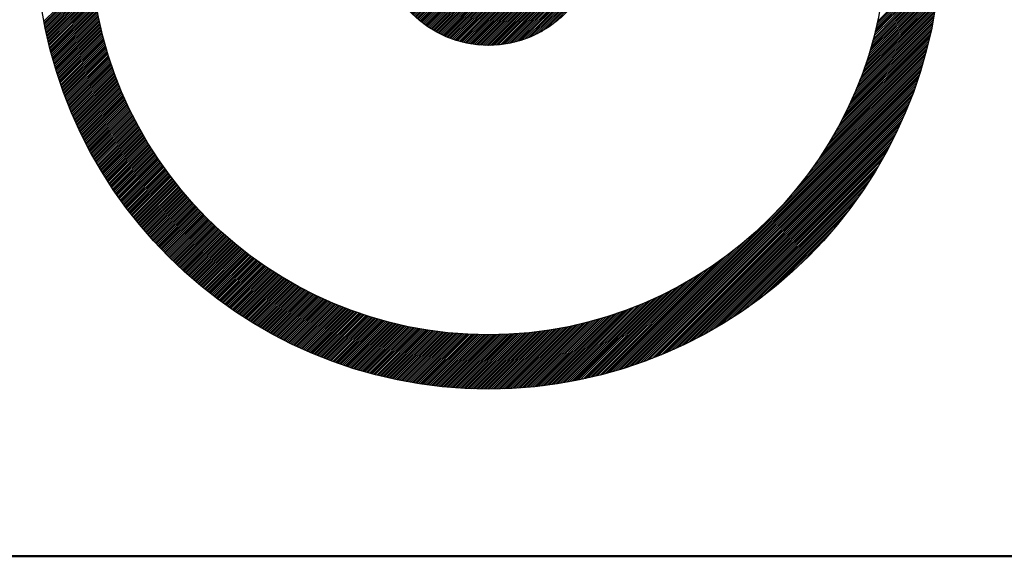
# Model space of a CAD drawing. Units: millimetres. Extents: x 125 to 4075, y 112 to 2873.
# Drawn here: x 3331 to 3406, y 112 to 153 of the extents above; entities that cross this region are included whole.
import ezdxf

# ---------------------------------------------------------------- set-up
doc = ezdxf.new("R2010")
doc.units = ezdxf.units.MM
doc.header["$LTSCALE"] = 1.71063

# ---------------------------------------------------------------- blocks, each defined once
blk = doc.blocks.new('*X1')
at = {"color": 7, "linetype": 'Continuous', "lineweight": 25}
for p, q in [((3395.949, 153.162), (3400.726, 157.939)), ((3395.733, 152.239), (3400.682, 157.188)), ((3395.779, 152.427), (3400.692, 157.34)), ((3395.824, 152.613), (3400.702, 157.491)), ((3395.867, 152.798), (3400.711, 157.641)), ((3395.909, 152.981), (3400.719, 157.791)), ((3332.619, 153.189), (3336.267, 156.837)), ((3332.642, 153.07), (3336.28, 156.708)), ((3332.665, 152.952), (3336.292, 156.579)), ((3332.688, 152.834), (3336.305, 156.451)), ((3395.473, 151.272), (3400.619, 156.418)), ((3395.529, 151.469), (3400.633, 156.573)), ((3395.583, 151.665), (3400.646, 156.728)), ((3395.635, 151.858), (3400.659, 156.882)), ((3395.685, 152.049), (3400.671, 157.035)), ((3332.712, 152.716), (3336.319, 156.323)), ((3332.736, 152.599), (3336.333, 156.196)), ((3332.761, 152.482), (3336.348, 156.069)), ((3332.786, 152.365), (3336.363, 155.943)), ((3332.811, 152.249), (3336.378, 155.817)), ((3332.836, 152.133), (3336.394, 155.691)), ((3395.163, 150.254), (3400.537, 155.628)), ((3395.229, 150.463), (3400.555, 155.788)), ((3395.294, 150.668), (3400.572, 155.947)), ((3395.356, 150.872), (3400.589, 156.105)), ((3395.416, 151.073), (3400.604, 156.262)), ((3332.862, 152.018), (3336.411, 155.567)), ((3332.888, 151.903), (3336.428, 155.442)), ((3332.915, 151.788), (3336.445, 155.318)), ((3332.942, 151.673), (3336.463, 155.195)), ((3332.969, 151.559), (3336.482, 155.072)), ((3332.997, 151.445), (3336.5, 154.949)), ((3394.869, 149.396), (3400.455, 154.981)), ((3394.947, 149.614), (3400.477, 155.144)), ((3395.022, 149.83), (3400.498, 155.307)), ((3395.093, 150.044), (3400.518, 155.468)), ((3333.025, 151.332), (3336.52, 154.827)), ((3333.053, 151.219), (3336.539, 154.705)), ((3333.081, 151.106), (3336.56, 154.584)), ((3333.11, 150.993), (3336.58, 154.463)), ((3333.14, 150.881), (3336.601, 154.343)), ((3333.169, 150.769), (3336.623, 154.223)), ((3394.434, 148.253), (3400.332, 154.151)), ((3394.528, 148.488), (3400.359, 154.319)), ((3394.618, 148.72), (3400.384, 154.486)), ((3394.705, 148.949), (3400.409, 154.652)), ((3394.789, 149.174), (3400.432, 154.817)), ((3333.199, 150.658), (3336.644, 154.103)), ((3333.229, 150.546), (3336.667, 153.984)), ((3333.26, 150.435), (3336.689, 153.865)), ((3333.29, 150.325), (3336.712, 153.747)), ((3333.321, 150.214), (3336.736, 153.629)), ((3333.353, 150.104), (3336.76, 153.511)), ((3333.385, 149.995), (3336.784, 153.394)), ((3394.015, 147.269), (3400.216, 153.469)), ((3394.127, 147.522), (3400.247, 153.641)), ((3394.234, 147.77), (3400.276, 153.812)), ((3394.336, 148.013), (3400.305, 153.982)), ((3333.417, 149.885), (3336.809, 153.277)), ((3333.449, 149.776), (3336.834, 153.161)), ((3333.482, 149.667), (3336.859, 153.045)), ((3333.515, 149.559), (3336.885, 152.93)), ((3333.548, 149.451), (3336.911, 152.814)), ((3333.581, 149.343), (3336.938, 152.7)), ((3393.514, 146.202), (3400.082, 152.769)), ((3393.649, 146.478), (3400.117, 152.946)), ((3393.777, 146.747), (3400.151, 153.121)), ((3393.899, 147.011), (3400.184, 153.296)), ((3333.615, 149.235), (3336.965, 152.585)), ((3333.649, 149.128), (3336.993, 152.471)), ((3333.684, 149.021), (3337.02, 152.358)), ((3333.718, 148.914), (3337.048, 152.244)), ((3333.753, 148.808), (3337.077, 152.131)), ((3333.789, 148.702), (3337.106, 152.019)), ((3333.824, 148.596), (3337.135, 151.907)), ((3392.897, 145.019), (3399.928, 152.05)), ((3393.065, 145.328), (3399.968, 152.231)), ((3393.223, 145.628), (3400.007, 152.412)), ((3393.372, 145.919), (3400.045, 152.591)), ((3333.86, 148.49), (3337.165, 151.795)), ((3333.896, 148.385), (3337.195, 151.683)), ((3333.933, 148.28), (3337.225, 151.572)), ((3333.969, 148.175), (3337.256, 151.462)), ((3334.006, 148.071), (3337.287, 151.351)), ((3334.043, 147.967), (3337.318, 151.241)), ((3334.081, 147.863), (3337.35, 151.131)), ((3392.102, 143.658), (3399.752, 151.308)), ((3392.323, 144.021), (3399.798, 151.496)), ((3392.528, 144.367), (3399.843, 151.682)), ((3392.719, 144.699), (3399.886, 151.866)), ((3334.119, 147.759), (3337.382, 151.022)), ((3334.157, 147.656), (3337.414, 150.913)), ((3334.195, 147.553), (3337.447, 150.805)), ((3334.234, 147.45), (3337.48, 150.696)), ((3334.273, 147.347), (3337.514, 150.588)), ((3334.312, 147.245), (3337.548, 150.481)), ((3390.965, 141.955), (3399.553, 150.543)), ((3391.3, 142.432), (3399.605, 150.737)), ((3391.595, 142.869), (3399.656, 150.929)), ((3391.861, 143.275), (3399.705, 151.12)), ((3334.351, 147.143), (3337.582, 150.373)), ((3334.391, 147.041), (3337.616, 150.266)), ((3334.431, 146.94), (3337.651, 150.16)), ((3334.471, 146.839), (3337.686, 150.053)), ((3334.512, 146.738), (3337.722, 149.947)), ((3334.553, 146.637), (3337.757, 149.842)), ((3334.594, 146.537), (3337.793, 149.737)), ((3334.635, 146.437), (3337.83, 149.632)), ((3376.237, 126.662), (3399.326, 149.751)), ((3389.447, 140.013), (3399.386, 149.952)), ((3390.094, 140.802), (3399.443, 150.151)), ((3390.573, 141.422), (3399.499, 150.348)), ((3334.677, 146.337), (3337.867, 149.527)), ((3334.718, 146.237), (3337.904, 149.422)), ((3334.761, 146.138), (3337.941, 149.318)), ((3334.803, 146.039), (3337.979, 149.215)), ((3334.845, 145.94), (3338.017, 149.111)), ((3334.888, 145.841), (3338.055, 149.008)), ((3334.931, 145.743), (3338.094, 148.905)), ((3376.439, 126.723), (3399.265, 149.548)), ((3376.644, 126.786), (3399.202, 149.344)), ((3376.851, 126.851), (3399.136, 149.137)), ((3377.06, 126.919), (3399.069, 148.928)), ((3334.975, 145.645), (3338.133, 148.803)), ((3335.018, 145.547), (3338.172, 148.701)), ((3335.062, 145.45), (3338.211, 148.599)), ((3335.106, 145.352), (3338.251, 148.497)), ((3335.151, 145.255), (3338.291, 148.396)), ((3335.195, 145.159), (3338.332, 148.295)), ((3335.24, 145.062), (3338.373, 148.194)), ((3377.271, 126.989), (3398.999, 148.717)), ((3377.484, 127.061), (3398.927, 148.504)), ((3377.7, 127.135), (3398.853, 148.288)), ((3335.285, 144.966), (3338.414, 148.094)), ((3335.331, 144.87), (3338.455, 147.994)), ((3335.376, 144.774), (3338.497, 147.894)), ((3335.422, 144.678), (3338.539, 147.795)), ((3335.468, 144.583), (3338.581, 147.695)), ((3335.515, 144.488), (3338.623, 147.597)), ((3335.561, 144.393), (3338.666, 147.498)), ((3335.608, 144.298), (3338.709, 147.4)), ((3377.918, 127.212), (3398.776, 148.07)), ((3378.139, 127.291), (3398.697, 147.849)), ((3378.363, 127.373), (3398.614, 147.625)), ((3378.589, 127.458), (3398.529, 147.399)), ((3335.655, 144.204), (3338.753, 147.302)), ((3335.702, 144.11), (3338.796, 147.204)), ((3335.75, 144.016), (3338.84, 147.106)), ((3335.798, 143.923), (3338.885, 147.009)), ((3335.846, 143.829), (3338.929, 146.912)), ((3335.894, 143.736), (3338.974, 146.816)), ((3335.943, 143.643), (3339.019, 146.719)), ((3378.819, 127.547), (3398.441, 147.169)), ((3379.051, 127.638), (3398.35, 146.937)), ((3379.287, 127.732), (3398.256, 146.701)), ((3335.991, 143.55), (3339.064, 146.623)), ((3336.04, 143.458), (3339.11, 146.528)), ((3336.089, 143.366), (3339.156, 146.432)), ((3336.139, 143.274), (3339.202, 146.337)), ((3336.189, 143.182), (3339.249, 146.242)), ((3336.239, 143.09), (3339.295, 146.147)), ((3336.289, 142.999), (3339.343, 146.053)), ((3336.339, 142.908), (3339.39, 145.959)), ((3379.527, 127.83), (3398.158, 146.461)), ((3379.769, 127.932), (3398.056, 146.218)), ((3380.016, 128.037), (3397.951, 145.971)), ((3336.39, 142.817), (3339.437, 145.865)), ((3336.441, 142.727), (3339.485, 145.772)), ((3336.492, 142.636), (3339.533, 145.678)), ((3336.543, 142.546), (3339.582, 145.585)), ((3336.594, 142.456), (3339.631, 145.493)), ((3336.646, 142.367), (3339.679, 145.4)), ((3336.698, 142.277), (3339.729, 145.308)), ((3336.75, 142.188), (3339.778, 145.216)), ((3380.267, 128.147), (3397.841, 145.721)), ((3380.523, 128.26), (3397.727, 145.465)), ((3380.783, 128.379), (3397.609, 145.205)), ((3336.803, 142.099), (3339.828, 145.124)), ((3336.855, 142.01), (3339.878, 145.033)), ((3336.908, 141.922), (3339.928, 144.942)), ((3336.961, 141.834), (3339.979, 144.851)), ((3337.015, 141.745), (3340.03, 144.76)), ((3337.068, 141.658), (3340.081, 144.67)), ((3337.122, 141.57), (3340.132, 144.58)), ((3337.176, 141.483), (3340.183, 144.49)), ((3337.23, 141.395), (3340.235, 144.4)), ((3381.047, 128.502), (3397.485, 144.94)), ((3381.318, 128.631), (3397.357, 144.67)), ((3381.594, 128.766), (3397.222, 144.394)), ((3337.285, 141.308), (3340.287, 144.311)), ((3337.34, 141.222), (3340.34, 144.222)), ((3337.394, 141.135), (3340.392, 144.133)), ((3337.45, 141.049), (3340.445, 144.045)), ((3337.505, 140.963), (3340.498, 143.956)), ((3337.56, 140.877), (3340.552, 143.868)), ((3337.616, 140.791), (3340.605, 143.78)), ((3337.672, 140.706), (3340.659, 143.693)), ((3381.876, 128.907), (3397.081, 144.112)), ((3382.165, 129.054), (3396.934, 143.823)), ((3337.729, 140.621), (3340.713, 143.606)), ((3337.785, 140.536), (3340.768, 143.519)), ((3337.842, 140.451), (3340.823, 143.432)), ((3337.898, 140.366), (3340.877, 143.345)), ((3337.956, 140.282), (3340.933, 143.259)), ((3338.013, 140.198), (3340.988, 143.173)), ((3338.07, 140.114), (3341.044, 143.087)), ((3338.128, 140.03), (3341.1, 143.002)), ((3338.186, 139.947), (3341.156, 142.916)), ((3382.461, 129.209), (3396.779, 143.527)), ((3382.765, 129.372), (3396.616, 143.223)), ((3383.079, 129.544), (3396.444, 142.909)), ((3338.244, 139.864), (3341.212, 142.831)), ((3338.303, 139.781), (3341.269, 142.747)), ((3338.361, 139.698), (3341.326, 142.662)), ((3338.42, 139.615), (3341.383, 142.578)), ((3338.479, 139.533), (3341.44, 142.494)), ((3338.538, 139.451), (3341.498, 142.41)), ((3338.598, 139.369), (3341.556, 142.327)), ((3338.658, 139.287), (3341.614, 142.243)), ((3338.717, 139.205), (3341.672, 142.16)), ((3383.402, 129.725), (3396.263, 142.586)), ((3383.736, 129.918), (3396.07, 142.252)), ((3338.778, 139.124), (3341.731, 142.077)), ((3338.838, 139.043), (3341.79, 141.995)), ((3338.898, 138.962), (3341.849, 141.912)), ((3338.959, 138.881), (3341.908, 141.83)), ((3339.02, 138.801), (3341.968, 141.749)), ((3339.081, 138.721), (3342.028, 141.667)), ((3339.143, 138.641), (3342.088, 141.586)), ((3339.204, 138.561), (3342.148, 141.505)), ((3339.266, 138.481), (3342.208, 141.424)), ((3384.083, 130.124), (3395.864, 141.905)), ((3384.444, 130.344), (3395.644, 141.544)), ((3339.328, 138.402), (3342.269, 141.343)), ((3339.39, 138.323), (3342.33, 141.263)), ((3339.453, 138.244), (3342.392, 141.183)), ((3339.515, 138.165), (3342.453, 141.103)), ((3339.578, 138.086), (3342.515, 141.023)), ((3339.641, 138.008), (3342.577, 140.944)), ((3339.704, 137.93), (3342.639, 140.864)), ((3339.768, 137.852), (3342.702, 140.785)), ((3339.832, 137.774), (3342.764, 140.707)), ((3384.822, 130.58), (3395.408, 141.165)), ((3385.221, 130.837), (3395.151, 140.767)), ((3339.895, 137.696), (3342.827, 140.628)), ((3339.96, 137.619), (3342.89, 140.55)), ((3340.024, 137.542), (3342.954, 140.472)), ((3340.088, 137.465), (3343.018, 140.394)), ((3340.153, 137.388), (3343.081, 140.317)), ((3340.218, 137.312), (3343.146, 140.239)), ((3340.283, 137.236), (3343.21, 140.162)), ((3340.349, 137.16), (3343.275, 140.086)), ((3340.414, 137.084), (3343.339, 140.009)), ((3340.48, 137.008), (3343.404, 139.933)), ((3385.643, 131.118), (3394.87, 140.345)), ((3340.546, 136.933), (3343.47, 139.857)), ((3340.612, 136.857), (3343.535, 139.781)), ((3340.678, 136.782), (3343.601, 139.705)), ((3340.745, 136.708), (3343.667, 139.63)), ((3340.812, 136.633), (3343.733, 139.555)), ((3340.879, 136.558), (3343.8, 139.48)), ((3340.946, 136.484), (3343.867, 139.405)), ((3341.013, 136.41), (3343.934, 139.33)), ((3341.081, 136.336), (3344.001, 139.256)), ((3341.149, 136.263), (3344.068, 139.182)), ((3386.096, 131.43), (3394.558, 139.892)), ((3386.588, 131.781), (3394.207, 139.399)), ((3341.217, 136.189), (3344.136, 139.108)), ((3341.285, 136.116), (3344.204, 139.035)), ((3341.354, 136.043), (3344.272, 138.962)), ((3341.422, 135.971), (3344.34, 138.889)), ((3341.491, 135.898), (3344.409, 138.816)), ((3341.56, 135.826), (3344.478, 138.743)), ((3341.629, 135.753), (3344.547, 138.671)), ((3341.699, 135.682), (3344.616, 138.599)), ((3341.769, 135.61), (3344.686, 138.527)), ((3341.839, 135.538), (3344.755, 138.455)), ((3387.135, 132.186), (3393.802, 138.853)), ((3341.909, 135.467), (3344.825, 138.384)), ((3341.979, 135.396), (3344.896, 138.313)), ((3342.049, 135.325), (3344.966, 138.242)), ((3342.12, 135.254), (3345.037, 138.171)), ((3342.191, 135.184), (3345.108, 138.101)), ((3342.262, 135.113), (3345.179, 138.03)), ((3342.333, 135.043), (3345.25, 137.96)), ((3342.405, 134.973), (3345.322, 137.891)), ((3342.477, 134.904), (3345.394, 137.821)), ((3342.549, 134.834), (3345.466, 137.752)), ((3342.621, 134.765), (3345.538, 137.683)), ((3387.764, 132.674), (3393.314, 138.224)), ((3342.693, 134.696), (3345.611, 137.614)), ((3342.766, 134.627), (3345.684, 137.545)), ((3342.839, 134.558), (3345.757, 137.477)), ((3342.912, 134.49), (3345.83, 137.409)), ((3342.985, 134.422), (3345.904, 137.341)), ((3343.058, 134.354), (3345.977, 137.273)), ((3343.132, 134.286), (3346.051, 137.206)), ((3343.205, 134.218), (3346.126, 137.138)), ((3343.279, 134.151), (3346.2, 137.071)), ((3343.354, 134.084), (3346.275, 137.005)), ((3343.428, 134.017), (3346.35, 136.938)), ((3388.541, 133.309), (3392.679, 137.447)), ((3343.503, 133.95), (3346.425, 136.872)), ((3343.578, 133.883), (3346.5, 136.806)), ((3343.653, 133.817), (3346.576, 136.74)), ((3343.728, 133.751), (3346.652, 136.675)), ((3343.803, 133.685), (3346.728, 136.609)), ((3343.879, 133.619), (3346.804, 136.544)), ((3343.955, 133.553), (3346.881, 136.479)), ((3344.031, 133.488), (3346.958, 136.415)), ((3344.107, 133.423), (3347.035, 136.35)), ((3344.184, 133.358), (3347.112, 136.286)), ((3344.26, 133.293), (3347.189, 136.222)), ((3376.036, 126.602), (3385.975, 136.541)), ((3389.758, 134.385), (3391.603, 136.23)), ((3344.337, 133.229), (3347.267, 136.159)), ((3344.414, 133.164), (3347.345, 136.095)), ((3344.492, 133.1), (3347.423, 136.032)), ((3344.569, 133.036), (3347.502, 135.969)), ((3344.647, 132.973), (3347.581, 135.906)), ((3344.725, 132.909), (3347.66, 135.844)), ((3344.803, 132.846), (3347.739, 135.782)), ((3344.881, 132.783), (3347.818, 135.72)), ((3344.96, 132.72), (3347.898, 135.658)), ((3345.039, 132.657), (3347.978, 135.596)), ((3345.118, 132.595), (3348.058, 135.535)), ((3345.197, 132.533), (3348.138, 135.474)), ((3345.276, 132.471), (3348.219, 135.413)), ((3375.64, 126.489), (3384.566, 135.415)), ((3375.837, 126.545), (3385.186, 135.894)), ((3345.356, 132.409), (3348.3, 135.353)), ((3345.436, 132.347), (3348.381, 135.292)), ((3345.516, 132.286), (3348.462, 135.232)), ((3345.596, 132.225), (3348.544, 135.173)), ((3345.677, 132.164), (3348.626, 135.113)), ((3345.757, 132.103), (3348.708, 135.054)), ((3345.838, 132.043), (3348.79, 134.995)), ((3345.919, 131.982), (3348.873, 134.936)), ((3346.001, 131.922), (3348.955, 134.877)), ((3346.082, 131.862), (3349.038, 134.819)), ((3346.164, 131.803), (3349.122, 134.761)), ((3346.246, 131.743), (3349.205, 134.703)), ((3375.251, 126.383), (3383.556, 134.688)), ((3375.445, 126.435), (3384.033, 135.023)), ((3346.328, 131.684), (3349.289, 134.645)), ((3346.41, 131.625), (3349.373, 134.588)), ((3346.493, 131.566), (3349.457, 134.53)), ((3346.576, 131.508), (3349.542, 134.474)), ((3346.659, 131.449), (3349.627, 134.417)), ((3346.742, 131.391), (3349.712, 134.361)), ((3346.826, 131.333), (3349.797, 134.304)), ((3346.909, 131.275), (3349.883, 134.248)), ((3346.993, 131.218), (3349.968, 134.193)), ((3347.077, 131.16), (3350.054, 134.137)), ((3347.162, 131.103), (3350.141, 134.082)), ((3347.246, 131.046), (3350.227, 134.027)), ((3347.331, 130.99), (3350.314, 133.973)), ((3347.416, 130.933), (3350.401, 133.918)), ((3374.868, 126.283), (3382.712, 134.127)), ((3375.059, 126.332), (3383.119, 134.392)), ((3347.501, 130.877), (3350.488, 133.864)), ((3347.587, 130.821), (3350.576, 133.81)), ((3347.672, 130.765), (3350.663, 133.757)), ((3347.758, 130.71), (3350.752, 133.703)), ((3347.844, 130.654), (3350.84, 133.65)), ((3347.93, 130.599), (3350.928, 133.597)), ((3348.017, 130.544), (3351.017, 133.545)), ((3348.104, 130.49), (3351.106, 133.492)), ((3348.191, 130.435), (3351.196, 133.44)), ((3348.278, 130.381), (3351.285, 133.388)), ((3348.365, 130.327), (3351.375, 133.337)), ((3348.453, 130.273), (3351.465, 133.285)), ((3348.541, 130.22), (3351.555, 133.234)), ((3348.629, 130.166), (3351.646, 133.184)), ((3374.121, 126.102), (3381.289, 133.269)), ((3374.306, 126.145), (3381.621, 133.46)), ((3374.492, 126.19), (3381.967, 133.665)), ((3374.679, 126.236), (3382.33, 133.886)), ((3348.717, 130.113), (3351.737, 133.133)), ((3348.806, 130.06), (3351.828, 133.083)), ((3348.894, 130.008), (3351.92, 133.033)), ((3348.983, 129.955), (3352.011, 132.983)), ((3349.073, 129.903), (3352.103, 132.934)), ((3349.162, 129.851), (3352.195, 132.884)), ((3349.252, 129.799), (3352.288, 132.835)), ((3349.342, 129.748), (3352.381, 132.787)), ((3349.432, 129.696), (3352.474, 132.738)), ((3349.522, 129.645), (3352.567, 132.69)), ((3349.613, 129.595), (3352.66, 132.642)), ((3349.703, 129.544), (3352.754, 132.595)), ((3349.795, 129.494), (3352.848, 132.547)), ((3349.886, 129.443), (3352.943, 132.5)), ((3349.977, 129.394), (3353.037, 132.454)), ((3373.219, 125.906), (3379.786, 132.474)), ((3373.397, 125.943), (3380.069, 132.615)), ((3373.576, 125.981), (3380.36, 132.765)), ((3373.756, 126.02), (3380.66, 132.923)), ((3373.938, 126.06), (3380.969, 133.091)), ((3350.069, 129.344), (3353.132, 132.407)), ((3350.161, 129.294), (3353.228, 132.361)), ((3350.253, 129.245), (3353.323, 132.315)), ((3350.346, 129.196), (3353.419, 132.269)), ((3350.438, 129.147), (3353.515, 132.224)), ((3350.531, 129.099), (3353.611, 132.179)), ((3350.624, 129.051), (3353.708, 132.134)), ((3350.718, 129.003), (3353.805, 132.089)), ((3350.811, 128.955), (3353.902, 132.045)), ((3350.905, 128.907), (3353.999, 132.001)), ((3350.999, 128.86), (3354.097, 131.958)), ((3351.094, 128.813), (3354.195, 131.914)), ((3351.188, 128.766), (3354.293, 131.871)), ((3351.283, 128.72), (3354.392, 131.828)), ((3351.378, 128.673), (3354.491, 131.786)), ((3351.474, 128.627), (3354.59, 131.743)), ((3351.569, 128.581), (3354.689, 131.702)), ((3372.176, 125.712), (3378.218, 131.754)), ((3372.347, 125.741), (3378.466, 131.861)), ((3372.519, 125.772), (3378.719, 131.972)), ((3372.692, 125.804), (3378.977, 132.089)), ((3372.866, 125.837), (3379.241, 132.211)), ((3373.042, 125.871), (3379.51, 132.339)), ((3351.665, 128.536), (3354.789, 131.66)), ((3351.761, 128.49), (3354.889, 131.619)), ((3351.857, 128.445), (3354.99, 131.577)), ((3351.954, 128.4), (3355.09, 131.537)), ((3352.051, 128.356), (3355.191, 131.496)), ((3352.148, 128.311), (3355.293, 131.456)), ((3352.245, 128.267), (3355.394, 131.416)), ((3352.343, 128.223), (3355.496, 131.377)), ((3352.44, 128.18), (3355.598, 131.337)), ((3352.539, 128.136), (3355.701, 131.299)), ((3352.637, 128.093), (3355.804, 131.26)), ((3352.735, 128.05), (3355.907, 131.222)), ((3352.834, 128.008), (3356.01, 131.184)), ((3352.933, 127.965), (3356.114, 131.146)), ((3353.033, 127.923), (3356.218, 131.109)), ((3353.132, 127.882), (3356.322, 131.072)), ((3353.232, 127.84), (3356.427, 131.035)), ((3353.332, 127.799), (3356.532, 130.998)), ((3353.433, 127.758), (3356.637, 130.962)), ((3353.533, 127.717), (3356.743, 130.926)), ((3370.681, 125.49), (3376.157, 130.966)), ((3370.844, 125.511), (3376.373, 131.041)), ((3371.007, 125.533), (3376.592, 131.118)), ((3371.171, 125.555), (3376.814, 131.199)), ((3371.336, 125.579), (3377.039, 131.282)), ((3371.502, 125.603), (3377.268, 131.369)), ((3371.669, 125.629), (3377.499, 131.46)), ((3371.837, 125.655), (3377.735, 131.554)), ((3372.006, 125.683), (3377.975, 131.652)), ((3353.634, 127.676), (3356.849, 130.891)), ((3353.735, 127.636), (3356.955, 130.856)), ((3353.837, 127.596), (3357.062, 130.821)), ((3353.938, 127.556), (3357.169, 130.787)), ((3354.04, 127.517), (3357.276, 130.753)), ((3354.143, 127.478), (3357.384, 130.719)), ((3354.245, 127.439), (3357.492, 130.685)), ((3354.348, 127.4), (3357.6, 130.652)), ((3354.451, 127.362), (3357.709, 130.619)), ((3354.554, 127.324), (3357.818, 130.587)), ((3354.658, 127.286), (3357.927, 130.555)), ((3354.762, 127.248), (3358.037, 130.523)), ((3354.866, 127.211), (3358.147, 130.492)), ((3354.97, 127.174), (3358.257, 130.461)), ((3355.075, 127.138), (3358.368, 130.43)), ((3355.18, 127.101), (3358.479, 130.4)), ((3355.285, 127.065), (3358.59, 130.37)), ((3355.391, 127.029), (3358.702, 130.34)), ((3355.497, 126.994), (3358.814, 130.311)), ((3355.603, 126.958), (3358.927, 130.282)), ((3355.71, 126.923), (3359.04, 130.253)), ((3355.816, 126.889), (3359.153, 130.225)), ((3355.923, 126.854), (3359.267, 130.198)), ((3368.648, 125.296), (3373.561, 130.208)), ((3368.8, 125.306), (3373.749, 130.255)), ((3368.953, 125.317), (3373.939, 130.303)), ((3369.106, 125.329), (3374.13, 130.353)), ((3369.26, 125.341), (3374.323, 130.405)), ((3369.414, 125.355), (3374.518, 130.459)), ((3369.57, 125.369), (3374.716, 130.514)), ((3369.726, 125.384), (3374.915, 130.572)), ((3369.883, 125.399), (3375.116, 130.632)), ((3370.041, 125.416), (3375.319, 130.694)), ((3370.2, 125.433), (3375.525, 130.758)), ((3370.36, 125.451), (3375.733, 130.825)), ((3370.52, 125.47), (3375.944, 130.894)), ((3356.031, 126.82), (3359.381, 130.17)), ((3356.138, 126.786), (3359.495, 130.143)), ((3356.246, 126.753), (3359.61, 130.116)), ((3356.354, 126.719), (3359.725, 130.09)), ((3356.463, 126.687), (3359.841, 130.064)), ((3356.572, 126.654), (3359.956, 130.039)), ((3356.681, 126.622), (3360.073, 130.014)), ((3356.79, 126.59), (3360.19, 129.989)), ((3356.9, 126.558), (3360.307, 129.965)), ((3357.01, 126.526), (3360.424, 129.941)), ((3357.12, 126.495), (3360.542, 129.917)), ((3357.231, 126.465), (3360.66, 129.894)), ((3357.342, 126.434), (3360.779, 129.872)), ((3357.453, 126.404), (3360.898, 129.849)), ((3357.564, 126.374), (3361.018, 129.828)), ((3357.676, 126.345), (3361.138, 129.806)), ((3357.789, 126.315), (3361.258, 129.785)), ((3357.901, 126.286), (3361.379, 129.765)), ((3358.014, 126.258), (3361.501, 129.744)), ((3358.127, 126.23), (3361.622, 129.725)), ((3358.241, 126.202), (3361.744, 129.706)), ((3358.355, 126.174), (3361.867, 129.687)), ((3358.469, 126.147), (3361.99, 129.668)), ((3358.583, 126.12), (3362.114, 129.65)), ((3358.698, 126.093), (3362.238, 129.633)), ((3358.813, 126.067), (3362.362, 129.616)), ((3358.929, 126.041), (3362.487, 129.6)), ((3359.045, 126.016), (3362.612, 129.583)), ((3359.161, 125.991), (3362.738, 129.568)), ((3359.277, 125.966), (3362.865, 129.553)), ((3359.394, 125.941), (3362.991, 129.538)), ((3359.512, 125.917), (3363.119, 129.524)), ((3359.629, 125.893), (3363.246, 129.51)), ((3359.747, 125.87), (3363.375, 129.497)), ((3359.865, 125.847), (3363.503, 129.485)), ((3359.984, 125.824), (3363.633, 129.473)), ((3360.103, 125.802), (3363.763, 129.461)), ((3360.223, 125.78), (3363.893, 129.45)), ((3360.342, 125.758), (3364.024, 129.439)), ((3360.463, 125.737), (3364.155, 129.429)), ((3364.524, 125.272), (3368.685, 129.434)), ((3364.658, 125.265), (3368.838, 129.446)), ((3364.793, 125.259), (3368.993, 129.459)), ((3364.928, 125.253), (3369.148, 129.472)), ((3365.064, 125.247), (3369.304, 129.487)), ((3365.201, 125.242), (3369.461, 129.503)), ((3365.338, 125.238), (3369.619, 129.519)), ((3365.475, 125.234), (3369.778, 129.537)), ((3365.613, 125.23), (3369.938, 129.555)), ((3365.752, 125.227), (3370.099, 129.575)), ((3365.891, 125.225), (3370.261, 129.595)), ((3366.03, 125.223), (3370.423, 129.616)), ((3366.171, 125.222), (3370.587, 129.639)), ((3366.311, 125.222), (3370.752, 129.662)), ((3366.453, 125.222), (3370.918, 129.687)), ((3366.595, 125.222), (3371.086, 129.713)), ((3366.737, 125.223), (3371.254, 129.74)), ((3366.881, 125.225), (3371.424, 129.768)), ((3367.024, 125.227), (3371.594, 129.797)), ((3367.169, 125.23), (3371.766, 129.828)), ((3367.314, 125.234), (3371.939, 129.86)), ((3367.459, 125.238), (3372.114, 129.893)), ((3367.606, 125.243), (3372.29, 129.927)), ((3367.753, 125.248), (3372.467, 129.963)), ((3367.9, 125.255), (3372.646, 130)), ((3368.048, 125.261), (3372.826, 130.039)), ((3368.197, 125.269), (3373.007, 130.079)), ((3368.347, 125.277), (3373.19, 130.12)), ((3368.497, 125.286), (3373.375, 130.164)), ((3360.583, 125.716), (3364.287, 129.42)), ((3360.704, 125.695), (3364.42, 129.411)), ((3360.825, 125.675), (3364.553, 129.402)), ((3360.947, 125.655), (3364.686, 129.395)), ((3361.069, 125.636), (3364.82, 129.387)), ((3361.192, 125.617), (3364.955, 129.381)), ((3361.314, 125.598), (3365.09, 129.374)), ((3361.438, 125.58), (3365.226, 129.369)), ((3361.561, 125.563), (3365.363, 129.364)), ((3361.685, 125.545), (3365.5, 129.36)), ((3361.81, 125.528), (3365.637, 129.356)), ((3361.935, 125.512), (3365.776, 129.353)), ((3362.06, 125.495), (3365.915, 129.35)), ((3362.186, 125.48), (3366.054, 129.348)), ((3362.312, 125.464), (3366.194, 129.347)), ((3362.438, 125.45), (3366.335, 129.347)), ((3362.565, 125.435), (3366.477, 129.347)), ((3362.693, 125.421), (3366.619, 129.347)), ((3362.82, 125.407), (3366.762, 129.349)), ((3362.949, 125.394), (3366.905, 129.351)), ((3363.077, 125.382), (3367.049, 129.354)), ((3363.207, 125.369), (3367.194, 129.357)), ((3363.336, 125.358), (3367.34, 129.361)), ((3363.466, 125.346), (3367.486, 129.366)), ((3363.597, 125.335), (3367.633, 129.372)), ((3363.728, 125.325), (3367.781, 129.378)), ((3363.859, 125.315), (3367.93, 129.386)), ((3363.991, 125.305), (3368.079, 129.394)), ((3364.124, 125.296), (3368.23, 129.402)), ((3364.256, 125.288), (3368.381, 129.412)), ((3364.39, 125.28), (3368.532, 129.422))]:
    blk.add_line(p, q, dxfattribs=at)

msp = doc.modelspace()

# ---------------------------------------------------------------- hatches: boundary and pattern name
at = {"linetype": 'Continuous', "lineweight": 25}
h = msp.add_hatch(dxfattribs=at)
h.set_pattern_fill('ANSI31', scale=0.0315)
edge = h.paths.add_edge_path()
edge.add_arc((3366.391, 159.596), 8.25, 0, 360)

# ---------------------------------------------------------------- linework, layer by layer
at = {"color": 7, "linetype": 'Continuous', "lineweight": 50}
msp.add_line((125, 112.5), (4075, 112.5), dxfattribs=at)
at = {"color": 7, "linetype": 'Continuous', "lineweight": 25}
for radius in [34.375, 30.25, 8.25]:
    msp.add_circle((3366.391, 159.596), radius, dxfattribs=at)

# ---------------------------------------------------------------- block references
msp.add_blockref('*X1', (0, 0), dxfattribs=at)

doc.saveas('drawing.dxf')
